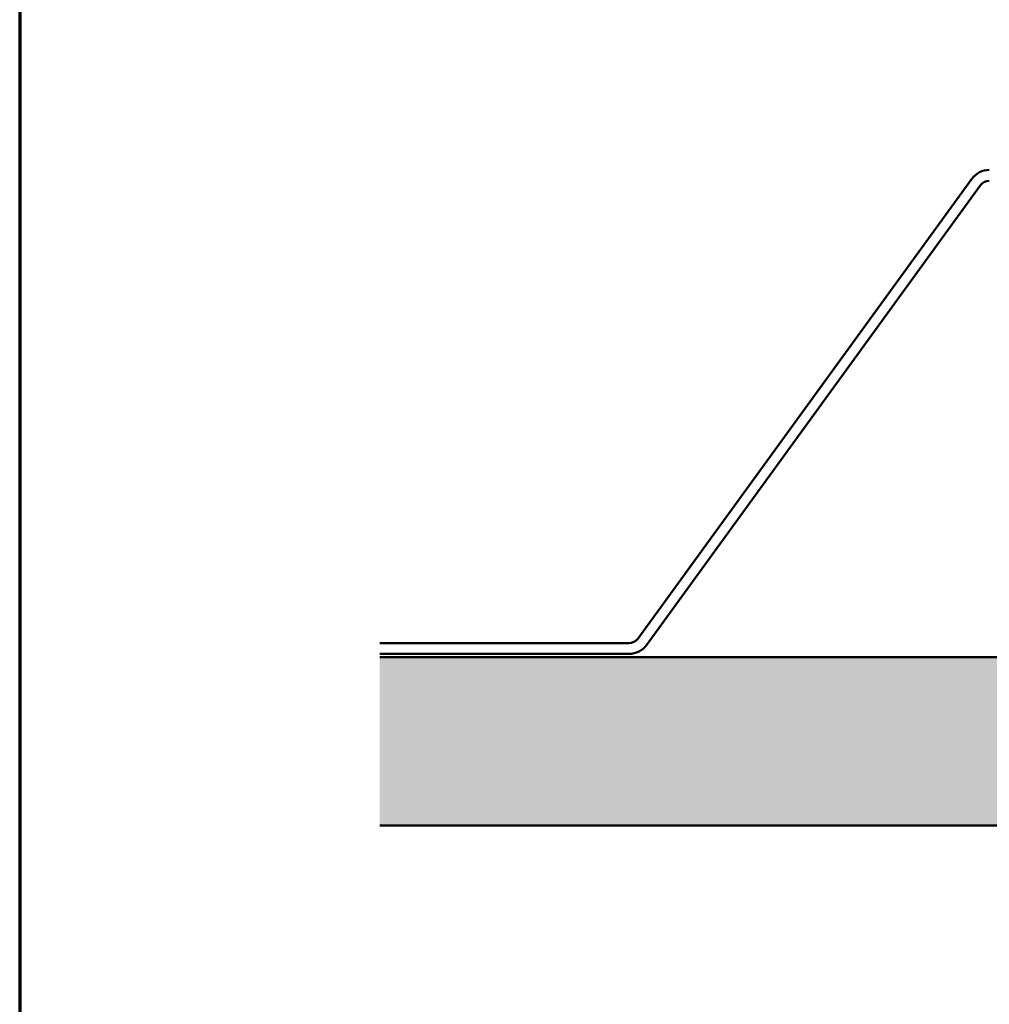
# Model space of a CAD drawing. Units: inches. Extents: x 0.6 to 33.4, y 0.6 to 21.4.
# Drawn here: x 0.6 to 3.5, y 13 to 16 of the extents above; entities that cross this region are included whole.
import ezdxf

# ---------------------------------------------------------------- set-up
doc = ezdxf.new("R2010")
doc.units = ezdxf.units.IN
doc.header["$LTSCALE"] = 2
doc.header["$MEASUREMENT"] = 0
for name, color, linetype, lineweight in [('Border (ANSI)', 7, 'Continuous', 70), ('Hatch (ANSI)', 7, 'Continuous', 18), ('Visible (ANSI)', 7, 'Continuous', 50)]:
    doc.layers.add(name, color=color, linetype=linetype, lineweight=lineweight)

# ---------------------------------------------------------------- blocks, each defined once
blk = doc.blocks.new('Borders ATAS A Border')
at = {"layer": 'Border (ANSI)'}
blk.add_line((0.3, 10.7), (0.3, 0.3), dxfattribs=at)

msp = doc.modelspace()

# ---------------------------------------------------------------- hatches: boundary and pattern name
at = {"layer": 'Hatch (ANSI)', "true_color": 0x804000}
h = msp.add_hatch(dxfattribs=at)
h.set_pattern_fill('INSUL', color=36, scale=0.75, style=0)
h.paths.add_polyline_path([(31.9192, 13.5744), (1.6697, 13.5744), (1.6697, 14.0744), (31.9192, 14.0744)])

# ---------------------------------------------------------------- linework, layer by layer
at = {"layer": 'Visible (ANSI)', "color": 5, "true_color": 0x0000ff}
for p, q in [((3.4285, 15.4955), (2.4361, 14.1296)), ((2.462, 14.1108), (3.4544, 15.4767)), ((2.4102, 14.1164), (1.6697, 14.1164)), ((1.6697, 14.0844), (2.4102, 14.0844))]:
    msp.add_line(p, q, dxfattribs=at)
at = {"layer": 'Visible (ANSI)', "color": 36, "true_color": 0x804000}
for p, q in [((1.6697, 14.0744), (31.9192, 14.0744)), ((31.9192, 13.5744), (1.6697, 13.5744))]:
    msp.add_line(p, q, dxfattribs=at)
at = {"layer": 'Visible (ANSI)', "color": 5, "true_color": 0x0000ff}
for centre, radius, start, end in [((3.4803, 15.4579), 0.064, 90, 144), ((3.4803, 15.4579), 0.032, 90, 144), ((2.4102, 14.1484), 0.032, 270, 324), ((2.4102, 14.1484), 0.064, 270, 324)]:
    msp.add_arc(centre, radius, start, end, dxfattribs=at)

# ---------------------------------------------------------------- block references
at = {"xscale": 2, "yscale": 2, "zscale": 2}
msp.add_blockref('Borders ATAS A Border', (0, 0), dxfattribs=at)

doc.saveas('drawing.dxf')
